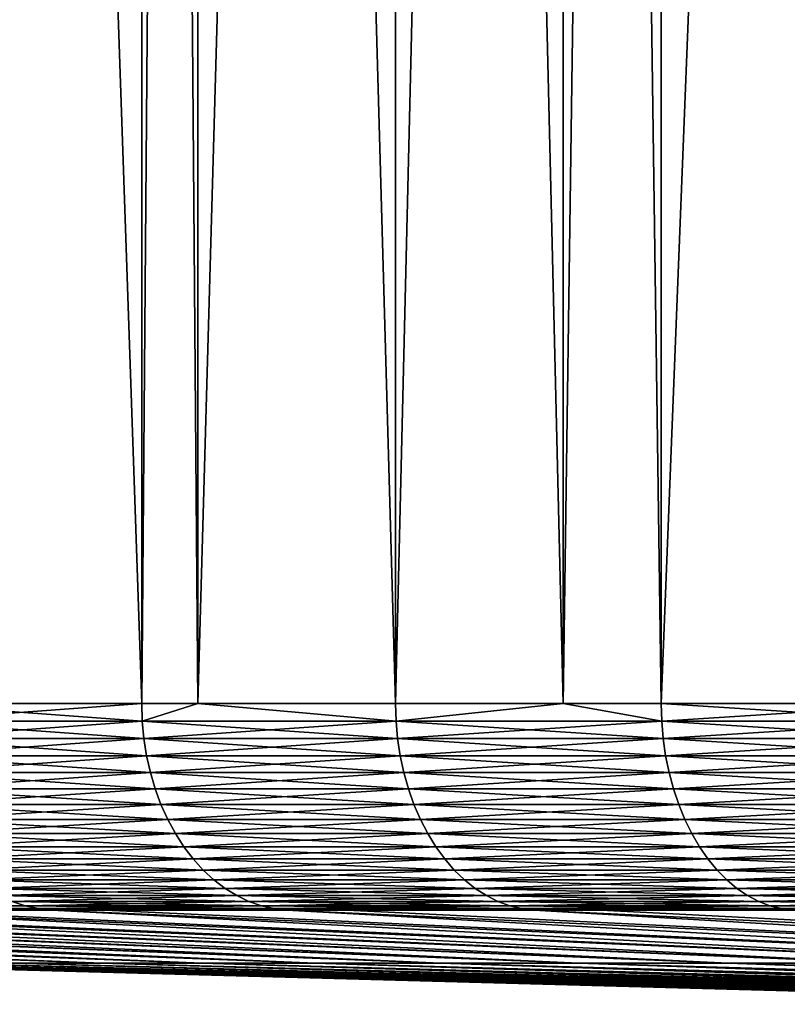
# Model space of a CAD drawing. Extents: x -30 to 30, y -30.9 to 0.
# Drawn here: x -22.4 to -19.4, y -30.7 to -26.9 of the extents above; entities that cross this region are included whole.
import ezdxf

# ---------------------------------------------------------------- set-up
doc = ezdxf.new("R2010")
doc.units = 0
doc.header["$MEASUREMENT"] = 0
doc.layers.add('L1', color=7, linetype='Continuous')

msp = doc.modelspace()

# ---------------------------------------------------------------- linework, layer by layer
at = {"layer": 'L1', "color": 7}
for points in [[(-22.88056, -29.53075, -19.4031), (-22.88056, -2.4, -19.4031), (-21.94594, -29.53075, -20.45424)], [(-21.94594, -29.53075, -20.45424), (-22.88056, -2.4, -19.4031), (-21.94594, -2.4, -20.45424)], [(-21.94594, -29.53075, 20.45424), (-21.94594, -2.4, 20.45424), (-22.88056, -29.53075, 19.4031)], [(-22.88056, -29.53075, 19.4031), (-21.94594, -2.4, 20.45424), (-22.88056, -2.4, 19.4031)], [(-21.94594, -29.53075, -20.45424), (-21.94594, -2.4, -20.45424), (-21.72869, -29.53075, -20.67664)], [(-21.72869, -29.53075, -20.67664), (-21.94594, -2.4, -20.45424), (-21.72869, -2.4, -20.67664)], [(-21.72869, -29.53075, 20.67664), (-21.72869, -2.4, 20.67664), (-21.94594, -29.53075, 20.45424)], [(-21.94594, -29.53075, 20.45424), (-21.72869, -2.4, 20.67664), (-21.94594, -2.4, 20.45424)], [(-21.72869, -29.53075, -20.67664), (-21.72869, -2.4, -20.67664), (-20.96308, -29.53075, -21.46041)], [(-20.96308, -29.53075, -21.46041), (-21.72869, -2.4, -20.67664), (-20.96308, -2.4, -21.46041)], [(-20.96308, -29.53075, 21.46041), (-20.96308, -2.4, 21.46041), (-21.72869, -29.53075, 20.67664)], [(-21.72869, -29.53075, 20.67664), (-20.96308, -2.4, 21.46041), (-21.72869, -2.4, 20.67664)], [(-20.96308, -29.53075, -21.46041), (-20.96308, -2.4, -21.46041), (-20.31321, -29.53075, -22.0661)], [(-20.31321, -29.53075, -22.0661), (-20.96308, -2.4, -21.46041), (-20.31321, -2.4, -22.0661)], [(-20.31321, -29.53075, 22.0661), (-20.31321, -2.4, 22.0661), (-20.96308, -29.53075, 21.46041)], [(-20.96308, -29.53075, 21.46041), (-20.31321, -2.4, 22.0661), (-20.96308, -2.4, 21.46041)], [(-20.31321, -29.53075, -22.0661), (-20.31321, -2.4, -22.0661), (-19.93414, -29.53075, -22.41941)], [(-19.93414, -29.53075, -22.41941), (-20.31321, -2.4, -22.0661), (-19.93414, -2.4, -22.41941)], [(-19.93414, -29.53075, 22.41941), (-19.93414, -2.4, 22.41941), (-20.31321, -29.53075, 22.0661)], [(-20.31321, -29.53075, 22.0661), (-19.93414, -2.4, 22.41941), (-20.31321, -2.4, 22.0661)], [(-19.93414, -29.53075, -22.41941), (-19.93414, -2.4, -22.41941), (-18.86139, -29.53075, -23.32913)], [(-18.86139, -29.53075, -23.32913), (-19.93414, -2.4, -22.41941), (-18.86139, -2.4, -23.32913)], [(-18.86139, -29.53075, 23.32913), (-18.86139, -2.4, 23.32913), (-19.93414, -29.53075, 22.41941)], [(-19.93414, -29.53075, 22.41941), (-18.86139, -2.4, 23.32913), (-19.93414, -2.4, 22.41941)], [(-22.87835, -29.59875, 19.40122), (-21.94382, -29.59875, 20.45226), (-22.88056, -29.53075, 19.4031)], [(-22.88056, -29.53075, 19.4031), (-21.94382, -29.59875, 20.45226), (-21.94594, -29.53075, 20.45424)], [(-22.88056, -29.53075, -19.4031), (-21.94594, -29.53075, -20.45424), (-22.87835, -29.59875, -19.40122)], [(-22.87835, -29.59875, -19.40122), (-21.94594, -29.53075, -20.45424), (-21.94382, -29.59875, -20.45226)], [(-21.72869, -29.53075, 20.67664), (-21.94594, -29.53075, 20.45424), (-21.94382, -29.59875, 20.45226)], [(-21.94594, -29.53075, -20.45424), (-21.72869, -29.53075, -20.67664), (-21.94382, -29.59875, -20.45226)], [(-21.94382, -29.59875, 20.45226), (-20.96106, -29.59875, 21.45834), (-21.72869, -29.53075, 20.67664)], [(-21.94382, -29.59875, -20.45226), (-21.72869, -29.53075, -20.67664), (-20.96106, -29.59875, -21.45834)], [(-21.72869, -29.53075, -20.67664), (-20.96308, -29.53075, -21.46041), (-20.96106, -29.59875, -21.45834)], [(-21.72869, -29.53075, 20.67664), (-20.96106, -29.59875, 21.45834), (-20.96308, -29.53075, 21.46041)], [(-20.31321, -29.53075, 22.0661), (-20.96308, -29.53075, 21.46041), (-20.96106, -29.59875, 21.45834)], [(-20.96308, -29.53075, -21.46041), (-20.31321, -29.53075, -22.0661), (-20.96106, -29.59875, -21.45834)], [(-20.96106, -29.59875, 21.45834), (-19.93222, -29.59875, 22.41725), (-20.31321, -29.53075, 22.0661)], [(-20.96106, -29.59875, -21.45834), (-20.31321, -29.53075, -22.0661), (-19.93222, -29.59875, -22.41725)], [(-20.31321, -29.53075, -22.0661), (-19.93414, -29.53075, -22.41941), (-19.93222, -29.59875, -22.41725)], [(-20.31321, -29.53075, 22.0661), (-19.93222, -29.59875, 22.41725), (-19.93414, -29.53075, 22.41941)], [(-19.93222, -29.59875, 22.41725), (-18.85957, -29.59875, 23.32687), (-19.93414, -29.53075, 22.41941)], [(-19.93414, -29.53075, 22.41941), (-18.85957, -29.59875, 23.32687), (-18.86139, -29.53075, 23.32913)], [(-19.93414, -29.53075, -22.41941), (-18.86139, -29.53075, -23.32913), (-19.93222, -29.59875, -22.41725)], [(-19.93222, -29.59875, -22.41725), (-18.86139, -29.53075, -23.32913), (-18.85957, -29.59875, -23.32687)], [(-22.87174, -29.66625, 19.39562), (-21.93748, -29.66625, 20.44635), (-22.87835, -29.59875, 19.40122)], [(-22.87835, -29.59875, 19.40122), (-21.93748, -29.66625, 20.44635), (-21.94382, -29.59875, 20.45226)], [(-22.87835, -29.59875, -19.40122), (-21.94382, -29.59875, -20.45226), (-22.87174, -29.66625, -19.39562)], [(-22.87174, -29.66625, -19.39562), (-21.94382, -29.59875, -20.45226), (-21.93748, -29.66625, -20.44635)], [(-21.93748, -29.66625, 20.44635), (-20.95501, -29.66625, 21.45214), (-21.94382, -29.59875, 20.45226)], [(-21.94382, -29.59875, 20.45226), (-20.95501, -29.66625, 21.45214), (-20.96106, -29.59875, 21.45834)], [(-21.94382, -29.59875, -20.45226), (-20.96106, -29.59875, -21.45834), (-21.93748, -29.66625, -20.44635)], [(-21.93748, -29.66625, -20.44635), (-20.96106, -29.59875, -21.45834), (-20.95501, -29.66625, -21.45214)], [(-20.95501, -29.66625, 21.45214), (-19.92646, -29.66625, 22.41077), (-20.96106, -29.59875, 21.45834)], [(-20.96106, -29.59875, 21.45834), (-19.92646, -29.66625, 22.41077), (-19.93222, -29.59875, 22.41725)], [(-20.96106, -29.59875, -21.45834), (-19.93222, -29.59875, -22.41725), (-20.95501, -29.66625, -21.45214)], [(-20.95501, -29.66625, -21.45214), (-19.93222, -29.59875, -22.41725), (-19.92646, -29.66625, -22.41077)], [(-19.92646, -29.66625, 22.41077), (-18.85412, -29.66625, 23.32014), (-19.93222, -29.59875, 22.41725)], [(-19.93222, -29.59875, 22.41725), (-18.85412, -29.66625, 23.32014), (-18.85957, -29.59875, 23.32687)], [(-19.93222, -29.59875, -22.41725), (-18.85957, -29.59875, -23.32687), (-19.92646, -29.66625, -22.41077)], [(-19.92646, -29.66625, -22.41077), (-18.85957, -29.59875, -23.32687), (-18.85412, -29.66625, -23.32014)], [(-22.86078, -29.73278, 19.38633), (-21.92697, -29.73278, 20.43656), (-22.87174, -29.66625, 19.39562)], [(-22.87174, -29.66625, 19.39562), (-21.92697, -29.73278, 20.43656), (-21.93748, -29.66625, 20.44635)], [(-22.87174, -29.66625, -19.39562), (-21.93748, -29.66625, -20.44635), (-22.86078, -29.73278, -19.38633)], [(-22.86078, -29.73278, -19.38633), (-21.93748, -29.66625, -20.44635), (-21.92697, -29.73278, -20.43656)], [(-21.92697, -29.73278, 20.43656), (-20.94496, -29.73278, 21.44186), (-21.93748, -29.66625, 20.44635)], [(-21.93748, -29.66625, 20.44635), (-20.94496, -29.73278, 21.44186), (-20.95501, -29.66625, 21.45214)], [(-21.93748, -29.66625, -20.44635), (-20.95501, -29.66625, -21.45214), (-21.92697, -29.73278, -20.43656)], [(-21.92697, -29.73278, -20.43656), (-20.95501, -29.66625, -21.45214), (-20.94496, -29.73278, -21.44186)], [(-20.94496, -29.73278, 21.44186), (-19.91691, -29.73278, 22.40003), (-20.95501, -29.66625, 21.45214)], [(-20.95501, -29.66625, 21.45214), (-19.91691, -29.73278, 22.40003), (-19.92646, -29.66625, 22.41077)], [(-20.95501, -29.66625, -21.45214), (-19.92646, -29.66625, -22.41077), (-20.94496, -29.73278, -21.44186)], [(-20.94496, -29.73278, -21.44186), (-19.92646, -29.66625, -22.41077), (-19.91691, -29.73278, -22.40003)], [(-19.91691, -29.73278, 22.40003), (-18.84508, -29.73278, 23.30896), (-19.92646, -29.66625, 22.41077)], [(-19.92646, -29.66625, 22.41077), (-18.84508, -29.73278, 23.30896), (-18.85412, -29.66625, 23.32014)], [(-19.92646, -29.66625, -22.41077), (-18.85412, -29.66625, -23.32014), (-19.91691, -29.73278, -22.40003)], [(-19.91691, -29.73278, -22.40003), (-18.85412, -29.66625, -23.32014), (-18.84508, -29.73278, -23.30896)], [(-22.84555, -29.79784, 19.37341), (-21.91236, -29.79784, 20.42294), (-22.86078, -29.73278, 19.38633)], [(-22.86078, -29.73278, 19.38633), (-21.91236, -29.79784, 20.42294), (-21.92697, -29.73278, 20.43656)], [(-22.86078, -29.73278, -19.38633), (-21.92697, -29.73278, -20.43656), (-22.84555, -29.79784, -19.37341)], [(-22.84555, -29.79784, -19.37341), (-21.92697, -29.73278, -20.43656), (-21.91236, -29.79784, -20.42294)], [(-21.91236, -29.79784, 20.42294), (-20.93101, -29.79784, 21.42757), (-21.92697, -29.73278, 20.43656)], [(-21.92697, -29.73278, 20.43656), (-20.93101, -29.79784, 21.42757), (-20.94496, -29.73278, 21.44186)], [(-21.92697, -29.73278, -20.43656), (-20.94496, -29.73278, -21.44186), (-21.91236, -29.79784, -20.42294)], [(-21.91236, -29.79784, -20.42294), (-20.94496, -29.73278, -21.44186), (-20.93101, -29.79784, -21.42757)], [(-20.93101, -29.79784, 21.42757), (-19.90364, -29.79784, 22.3851), (-20.94496, -29.73278, 21.44186)], [(-20.94496, -29.73278, 21.44186), (-19.90364, -29.79784, 22.3851), (-19.91691, -29.73278, 22.40003)], [(-20.94496, -29.73278, -21.44186), (-19.91691, -29.73278, -22.40003), (-20.93101, -29.79784, -21.42757)], [(-20.93101, -29.79784, -21.42757), (-19.91691, -29.73278, -22.40003), (-19.90364, -29.79784, -22.3851)], [(-19.90364, -29.79784, 22.3851), (-18.83253, -29.79784, 23.29343), (-19.91691, -29.73278, 22.40003)], [(-19.91691, -29.73278, 22.40003), (-18.83253, -29.79784, 23.29343), (-18.84508, -29.73278, 23.30896)], [(-19.91691, -29.73278, -22.40003), (-18.84508, -29.73278, -23.30896), (-19.90364, -29.79784, -22.3851)], [(-19.90364, -29.79784, -22.3851), (-18.84508, -29.73278, -23.30896), (-18.83253, -29.79784, -23.29343)], [(-22.82615, -29.86097, 19.35696), (-21.89376, -29.86097, 20.4056), (-22.84555, -29.79784, 19.37341)], [(-22.84555, -29.79784, 19.37341), (-21.89376, -29.86097, 20.4056), (-21.91236, -29.79784, 20.42294)], [(-22.84555, -29.79784, -19.37341), (-21.91236, -29.79784, -20.42294), (-22.82615, -29.86097, -19.35696)], [(-22.82615, -29.86097, -19.35696), (-21.91236, -29.79784, -20.42294), (-21.89376, -29.86097, -20.4056)], [(-21.89376, -29.86097, 20.4056), (-20.91324, -29.86097, 21.40938), (-21.91236, -29.79784, 20.42294)], [(-21.91236, -29.79784, 20.42294), (-20.91324, -29.86097, 21.40938), (-20.93101, -29.79784, 21.42757)], [(-21.91236, -29.79784, -20.42294), (-20.93101, -29.79784, -21.42757), (-21.89376, -29.86097, -20.4056)], [(-21.89376, -29.86097, -20.4056), (-20.93101, -29.79784, -21.42757), (-20.91324, -29.86097, -21.40938)], [(-20.91324, -29.86097, 21.40938), (-19.88674, -29.86097, 22.3661), (-20.93101, -29.79784, 21.42757)], [(-20.93101, -29.79784, 21.42757), (-19.88674, -29.86097, 22.3661), (-19.90364, -29.79784, 22.3851)], [(-20.93101, -29.79784, -21.42757), (-19.90364, -29.79784, -22.3851), (-20.91324, -29.86097, -21.40938)], [(-20.91324, -29.86097, -21.40938), (-19.90364, -29.79784, -22.3851), (-19.88674, -29.86097, -22.3661)], [(-19.88674, -29.86097, 22.3661), (-18.81654, -29.86097, 23.27365), (-19.90364, -29.79784, 22.3851)], [(-19.90364, -29.79784, 22.3851), (-18.81654, -29.86097, 23.27365), (-18.83253, -29.79784, 23.29343)], [(-19.90364, -29.79784, -22.3851), (-18.83253, -29.79784, -23.29343), (-19.88674, -29.86097, -22.3661)], [(-19.88674, -29.86097, -22.3661), (-18.83253, -29.79784, -23.29343), (-18.81654, -29.86097, -23.27365)], [(-22.80273, -29.92171, 19.3371), (-21.87129, -29.92171, 20.38466), (-22.82615, -29.86097, 19.35696)], [(-22.82615, -29.86097, 19.35696), (-21.87129, -29.92171, 20.38466), (-21.89376, -29.86097, 20.4056)], [(-22.82615, -29.86097, -19.35696), (-21.89376, -29.86097, -20.4056), (-22.80273, -29.92171, -19.3371)], [(-22.80273, -29.92171, -19.3371), (-21.89376, -29.86097, -20.4056), (-21.87129, -29.92171, -20.38466)], [(-21.87129, -29.92171, 20.38466), (-20.89178, -29.92171, 21.38742), (-21.89376, -29.86097, 20.4056)], [(-21.89376, -29.86097, 20.4056), (-20.89178, -29.92171, 21.38742), (-20.91324, -29.86097, 21.40938)], [(-21.89376, -29.86097, -20.4056), (-20.91324, -29.86097, -21.40938), (-21.87129, -29.92171, -20.38466)], [(-21.87129, -29.92171, -20.38466), (-20.91324, -29.86097, -21.40938), (-20.89178, -29.92171, -21.38742)], [(-20.89178, -29.92171, 21.38742), (-19.86634, -29.92171, 22.34315), (-20.91324, -29.86097, 21.40938)], [(-20.91324, -29.86097, 21.40938), (-19.86634, -29.92171, 22.34315), (-19.88674, -29.86097, 22.3661)], [(-20.91324, -29.86097, -21.40938), (-19.88674, -29.86097, -22.3661), (-20.89178, -29.92171, -21.38742)], [(-20.89178, -29.92171, -21.38742), (-19.88674, -29.86097, -22.3661), (-19.86634, -29.92171, -22.34315)], [(-19.86634, -29.92171, 22.34315), (-18.79723, -29.92171, 23.24978), (-19.88674, -29.86097, 22.3661)], [(-19.88674, -29.86097, 22.3661), (-18.79723, -29.92171, 23.24978), (-18.81654, -29.86097, 23.27365)], [(-19.88674, -29.86097, -22.3661), (-18.81654, -29.86097, -23.27365), (-19.86634, -29.92171, -22.34315)], [(-19.86634, -29.92171, -22.34315), (-18.81654, -29.86097, -23.27365), (-18.79723, -29.92171, -23.24978)], [(-22.77546, -29.97962, 19.31397), (-21.84514, -29.97962, 20.36028), (-22.80273, -29.92171, 19.3371)], [(-22.80273, -29.92171, 19.3371), (-21.84514, -29.97962, 20.36028), (-21.87129, -29.92171, 20.38466)], [(-22.80273, -29.92171, -19.3371), (-21.87129, -29.92171, -20.38466), (-22.77546, -29.97962, -19.31397)], [(-22.77546, -29.97962, -19.31397), (-21.87129, -29.92171, -20.38466), (-21.84514, -29.97962, -20.36028)], [(-21.84514, -29.97962, 20.36028), (-20.86679, -29.97962, 21.36184), (-21.87129, -29.92171, 20.38466)], [(-21.87129, -29.92171, 20.38466), (-20.86679, -29.97962, 21.36184), (-20.89178, -29.92171, 21.38742)], [(-21.87129, -29.92171, -20.38466), (-20.89178, -29.92171, -21.38742), (-21.84514, -29.97962, -20.36028)], [(-21.84514, -29.97962, -20.36028), (-20.89178, -29.92171, -21.38742), (-20.86679, -29.97962, -21.36184)], [(-20.86679, -29.97962, 21.36184), (-19.84258, -29.97962, 22.31643), (-20.89178, -29.92171, 21.38742)], [(-20.89178, -29.92171, 21.38742), (-19.84258, -29.97962, 22.31643), (-19.86634, -29.92171, 22.34315)], [(-20.89178, -29.92171, -21.38742), (-19.86634, -29.92171, -22.34315), (-20.86679, -29.97962, -21.36184)], [(-20.86679, -29.97962, -21.36184), (-19.86634, -29.92171, -22.34315), (-19.84258, -29.97962, -22.31643)], [(-19.84258, -29.97962, 22.31643), (-18.77475, -29.97962, 23.22197), (-19.86634, -29.92171, 22.34315)], [(-19.86634, -29.92171, 22.34315), (-18.77475, -29.97962, 23.22197), (-18.79723, -29.92171, 23.24978)], [(-19.86634, -29.92171, -22.34315), (-18.79723, -29.92171, -23.24978), (-19.84258, -29.97962, -22.31643)], [(-19.84258, -29.97962, -22.31643), (-18.79723, -29.92171, -23.24978), (-18.77475, -29.97962, -23.22197)], [(-22.74453, -30.03429, 19.28775), (-21.81547, -30.03429, 20.33264), (-22.77546, -29.97962, 19.31397)], [(-22.77546, -29.97962, 19.31397), (-21.81547, -30.03429, 20.33264), (-21.84514, -29.97962, 20.36028)], [(-22.77546, -29.97962, -19.31397), (-21.84514, -29.97962, -20.36028), (-22.74453, -30.03429, -19.28775)], [(-22.74453, -30.03429, -19.28775), (-21.84514, -29.97962, -20.36028), (-21.81547, -30.03429, -20.33264)], [(-21.81547, -30.03429, 20.33264), (-20.83846, -30.03429, 21.33283), (-21.84514, -29.97962, 20.36028)], [(-21.84514, -29.97962, 20.36028), (-20.83846, -30.03429, 21.33283), (-20.86679, -29.97962, 21.36184)], [(-21.84514, -29.97962, -20.36028), (-20.86679, -29.97962, -21.36184), (-21.81547, -30.03429, -20.33264)], [(-21.81547, -30.03429, -20.33264), (-20.86679, -29.97962, -21.36184), (-20.83846, -30.03429, -21.33283)], [(-20.83846, -30.03429, 21.33283), (-19.81564, -30.03429, 22.28613), (-20.86679, -29.97962, 21.36184)], [(-20.86679, -29.97962, 21.36184), (-19.81564, -30.03429, 22.28613), (-19.84258, -29.97962, 22.31643)], [(-20.86679, -29.97962, -21.36184), (-19.84258, -29.97962, -22.31643), (-20.83846, -30.03429, -21.33283)], [(-20.83846, -30.03429, -21.33283), (-19.84258, -29.97962, -22.31643), (-19.81564, -30.03429, -22.28613)], [(-19.81564, -30.03429, 22.28613), (-18.74926, -30.03429, 23.19044), (-19.84258, -29.97962, 22.31643)], [(-19.84258, -29.97962, 22.31643), (-18.74926, -30.03429, 23.19044), (-18.77475, -29.97962, 23.22197)], [(-19.84258, -29.97962, -22.31643), (-18.77475, -29.97962, -23.22197), (-19.81564, -30.03429, -22.28613)], [(-19.81564, -30.03429, -22.28613), (-18.77475, -29.97962, -23.22197), (-18.74926, -30.03429, -23.19044)], [(-22.71017, -30.0853, 19.25861), (-21.78252, -30.0853, 20.30192), (-22.74453, -30.03429, 19.28775)], [(-22.74453, -30.03429, 19.28775), (-21.78252, -30.0853, 20.30192), (-21.81547, -30.03429, 20.33264)], [(-22.74453, -30.03429, -19.28775), (-21.81547, -30.03429, -20.33264), (-22.71017, -30.0853, -19.25861)], [(-22.71017, -30.0853, -19.25861), (-21.81547, -30.03429, -20.33264), (-21.78252, -30.0853, -20.30192)], [(-21.78252, -30.0853, 20.30192), (-20.80698, -30.0853, 21.3006), (-21.81547, -30.03429, 20.33264)], [(-21.81547, -30.03429, 20.33264), (-20.80698, -30.0853, 21.3006), (-20.83846, -30.03429, 21.33283)], [(-21.81547, -30.03429, -20.33264), (-20.83846, -30.03429, -21.33283), (-21.78252, -30.0853, -20.30192)], [(-21.78252, -30.0853, -20.30192), (-20.83846, -30.03429, -21.33283), (-20.80698, -30.0853, -21.3006)], [(-20.80698, -30.0853, 21.3006), (-19.7857, -30.0853, 22.25246), (-20.83846, -30.03429, 21.33283)], [(-20.83846, -30.03429, 21.33283), (-19.7857, -30.0853, 22.25246), (-19.81564, -30.03429, 22.28613)], [(-20.83846, -30.03429, -21.33283), (-19.81564, -30.03429, -22.28613), (-20.80698, -30.0853, -21.3006)], [(-20.80698, -30.0853, -21.3006), (-19.81564, -30.03429, -22.28613), (-19.7857, -30.0853, -22.25246)], [(-19.7857, -30.0853, 22.25246), (-18.72093, -30.0853, 23.1554), (-19.81564, -30.03429, 22.28613)], [(-19.81564, -30.03429, 22.28613), (-18.72093, -30.0853, 23.1554), (-18.74926, -30.03429, 23.19044)], [(-19.81564, -30.03429, -22.28613), (-18.74926, -30.03429, -23.19044), (-19.7857, -30.0853, -22.25246)], [(-19.7857, -30.0853, -22.25246), (-18.74926, -30.03429, -23.19044), (-18.72093, -30.0853, -23.1554)], [(-22.67263, -30.13231, 19.22678), (-21.74651, -30.13231, 20.26836), (-22.71017, -30.0853, 19.25861)], [(-22.71017, -30.0853, 19.25861), (-21.74651, -30.13231, 20.26836), (-21.78252, -30.0853, 20.30192)], [(-22.71017, -30.0853, -19.25861), (-21.78252, -30.0853, -20.30192), (-22.67263, -30.13231, -19.22678)], [(-22.67263, -30.13231, -19.22678), (-21.78252, -30.0853, -20.30192), (-21.74651, -30.13231, -20.26836)], [(-21.74651, -30.13231, 20.26836), (-20.77259, -30.13231, 21.26539), (-21.78252, -30.0853, 20.30192)], [(-21.78252, -30.0853, 20.30192), (-20.77259, -30.13231, 21.26539), (-20.80698, -30.0853, 21.3006)], [(-21.78252, -30.0853, -20.30192), (-20.80698, -30.0853, -21.3006), (-21.74651, -30.13231, -20.26836)], [(-21.74651, -30.13231, -20.26836), (-20.80698, -30.0853, -21.3006), (-20.77259, -30.13231, -21.26539)], [(-20.77259, -30.13231, 21.26539), (-19.753, -30.13231, 22.21568), (-20.80698, -30.0853, 21.3006)], [(-20.80698, -30.0853, 21.3006), (-19.753, -30.13231, 22.21568), (-19.7857, -30.0853, 22.25246)], [(-20.80698, -30.0853, -21.3006), (-19.7857, -30.0853, -22.25246), (-20.77259, -30.13231, -21.26539)], [(-20.77259, -30.13231, -21.26539), (-19.7857, -30.0853, -22.25246), (-19.753, -30.13231, -22.21568)], [(-19.753, -30.13231, 22.21568), (-18.68999, -30.13231, 23.11713), (-19.7857, -30.0853, 22.25246)], [(-19.7857, -30.0853, 22.25246), (-18.68999, -30.13231, 23.11713), (-18.72093, -30.0853, 23.1554)], [(-19.7857, -30.0853, -22.25246), (-18.72093, -30.0853, -23.1554), (-19.753, -30.13231, -22.21568)], [(-19.753, -30.13231, -22.21568), (-18.72093, -30.0853, -23.1554), (-18.68999, -30.13231, -23.11713)], [(-22.63218, -30.17496, 19.19247), (-21.70771, -30.17496, 20.2322), (-22.67263, -30.13231, 19.22678)], [(-22.67263, -30.13231, 19.22678), (-21.70771, -30.17496, 20.2322), (-21.74651, -30.13231, 20.26836)], [(-22.67263, -30.13231, -19.22678), (-21.74651, -30.13231, -20.26836), (-22.63218, -30.17496, -19.19247)], [(-22.63218, -30.17496, -19.19247), (-21.74651, -30.13231, -20.26836), (-21.70771, -30.17496, -20.2322)], [(-21.70771, -30.17496, 20.2322), (-20.73552, -30.17496, 21.22745), (-21.74651, -30.13231, 20.26836)], [(-21.74651, -30.13231, 20.26836), (-20.73552, -30.17496, 21.22745), (-20.77259, -30.13231, 21.26539)], [(-21.74651, -30.13231, -20.26836), (-20.77259, -30.13231, -21.26539), (-21.70771, -30.17496, -20.2322)], [(-21.70771, -30.17496, -20.2322), (-20.77259, -30.13231, -21.26539), (-20.73552, -30.17496, -21.22745)], [(-20.73552, -30.17496, 21.22745), (-19.71775, -30.17496, 22.17604), (-20.77259, -30.13231, 21.26539)], [(-20.77259, -30.13231, 21.26539), (-19.71775, -30.17496, 22.17604), (-19.753, -30.13231, 22.21568)], [(-20.77259, -30.13231, -21.26539), (-19.753, -30.13231, -22.21568), (-20.73552, -30.17496, -21.22745)], [(-20.73552, -30.17496, -21.22745), (-19.753, -30.13231, -22.21568), (-19.71775, -30.17496, -22.17604)], [(-19.71775, -30.17496, 22.17604), (-18.65664, -30.17496, 23.07588), (-19.753, -30.13231, 22.21568)], [(-19.753, -30.13231, 22.21568), (-18.65664, -30.17496, 23.07588), (-18.68999, -30.13231, 23.11713)], [(-19.753, -30.13231, -22.21568), (-18.68999, -30.13231, -23.11713), (-19.71775, -30.17496, -22.17604)], [(-19.71775, -30.17496, -22.17604), (-18.68999, -30.13231, -23.11713), (-18.65664, -30.17496, -23.07588)], [(-22.58911, -30.21294, 19.15595), (-21.6664, -30.21294, 20.19369), (-22.63218, -30.17496, 19.19247)], [(-22.63218, -30.17496, 19.19247), (-21.6664, -30.21294, 20.19369), (-21.70771, -30.17496, 20.2322)], [(-22.63218, -30.17496, -19.19247), (-21.70771, -30.17496, -20.2322), (-22.58911, -30.21294, -19.15595)], [(-22.58911, -30.21294, -19.15595), (-21.70771, -30.17496, -20.2322), (-21.6664, -30.21294, -20.19369)], [(-21.6664, -30.21294, 20.19369), (-20.69606, -30.21294, 21.18705), (-21.70771, -30.17496, 20.2322)], [(-21.70771, -30.17496, 20.2322), (-20.69606, -30.21294, 21.18705), (-20.73552, -30.17496, 21.22745)], [(-21.70771, -30.17496, -20.2322), (-20.73552, -30.17496, -21.22745), (-21.6664, -30.21294, -20.19369)], [(-21.6664, -30.21294, -20.19369), (-20.73552, -30.17496, -21.22745), (-20.69606, -30.21294, -21.18705)], [(-20.69606, -30.21294, 21.18705), (-19.68023, -30.21294, 22.13384), (-20.73552, -30.17496, 21.22745)], [(-20.73552, -30.17496, 21.22745), (-19.68023, -30.21294, 22.13384), (-19.71775, -30.17496, 22.17604)], [(-20.73552, -30.17496, -21.22745), (-19.71775, -30.17496, -22.17604), (-20.69606, -30.21294, -21.18705)], [(-20.69606, -30.21294, -21.18705), (-19.71775, -30.17496, -22.17604), (-19.68023, -30.21294, -22.13384)], [(-19.68023, -30.21294, 22.13384), (-18.62114, -30.21294, 23.03197), (-19.71775, -30.17496, 22.17604)], [(-19.71775, -30.17496, 22.17604), (-18.62114, -30.21294, 23.03197), (-18.65664, -30.17496, 23.07588)], [(-19.71775, -30.17496, -22.17604), (-18.65664, -30.17496, -23.07588), (-19.68023, -30.21294, -22.13384)], [(-19.68023, -30.21294, -22.13384), (-18.65664, -30.17496, -23.07588), (-18.62114, -30.21294, -23.03197)], [(-22.54373, -30.24599, 19.11747), (-21.62288, -30.24599, 20.15313), (-22.58911, -30.21294, 19.15595)], [(-22.58911, -30.21294, 19.15595), (-21.62288, -30.24599, 20.15313), (-21.6664, -30.21294, 20.19369)], [(-22.58911, -30.21294, -19.15595), (-21.6664, -30.21294, -20.19369), (-22.54373, -30.24599, -19.11747)], [(-22.54373, -30.24599, -19.11747), (-21.6664, -30.21294, -20.19369), (-21.62288, -30.24599, -20.15313)], [(-21.62288, -30.24599, 20.15313), (-20.65449, -30.24599, 21.14449), (-21.6664, -30.21294, 20.19369)], [(-21.6664, -30.21294, 20.19369), (-20.65449, -30.24599, 21.14449), (-20.69606, -30.21294, 21.18705)], [(-21.6664, -30.21294, -20.19369), (-20.69606, -30.21294, -21.18705), (-21.62288, -30.24599, -20.15313)], [(-21.62288, -30.24599, -20.15313), (-20.69606, -30.21294, -21.18705), (-20.65449, -30.24599, -21.14449)], [(-20.65449, -30.24599, 21.14449), (-19.6407, -30.24599, 22.08938), (-20.69606, -30.21294, 21.18705)], [(-20.69606, -30.21294, 21.18705), (-19.6407, -30.24599, 22.08938), (-19.68023, -30.21294, 22.13384)], [(-20.69606, -30.21294, -21.18705), (-19.68023, -30.21294, -22.13384), (-20.65449, -30.24599, -21.14449)], [(-20.65449, -30.24599, -21.14449), (-19.68023, -30.21294, -22.13384), (-19.6407, -30.24599, -22.08938)], [(-19.6407, -30.24599, 22.08938), (-18.58373, -30.24599, 22.9857), (-19.68023, -30.21294, 22.13384)], [(-19.68023, -30.21294, 22.13384), (-18.58373, -30.24599, 22.9857), (-18.62114, -30.21294, 23.03197)], [(-19.68023, -30.21294, -22.13384), (-18.62114, -30.21294, -23.03197), (-19.6407, -30.24599, -22.08938)], [(-19.6407, -30.24599, -22.08938), (-18.62114, -30.21294, -23.03197), (-18.58373, -30.24599, -22.9857)], [(-22.49638, -30.27386, 19.07731), (-21.57745, -30.27386, 20.1108), (-22.54373, -30.24599, 19.11747)], [(-22.54373, -30.24599, 19.11747), (-21.57745, -30.27386, 20.1108), (-21.62288, -30.24599, 20.15313)], [(-22.54373, -30.24599, -19.11747), (-21.62288, -30.24599, -20.15313), (-22.49638, -30.27386, -19.07731)], [(-22.49638, -30.27386, -19.07731), (-21.62288, -30.24599, -20.15313), (-21.57745, -30.27386, -20.1108)], [(-21.57745, -30.27386, 20.1108), (-20.6111, -30.27386, 21.10008), (-21.62288, -30.24599, 20.15313)], [(-21.62288, -30.24599, 20.15313), (-20.6111, -30.27386, 21.10008), (-20.65449, -30.24599, 21.14449)], [(-21.62288, -30.24599, -20.15313), (-20.65449, -30.24599, -21.14449), (-21.57745, -30.27386, -20.1108)], [(-21.57745, -30.27386, -20.1108), (-20.65449, -30.24599, -21.14449), (-20.6111, -30.27386, -21.10008)], [(-20.6111, -30.27386, 21.10008), (-19.59944, -30.27386, 22.04297), (-20.65449, -30.24599, 21.14449)], [(-20.65449, -30.24599, 21.14449), (-19.59944, -30.27386, 22.04297), (-19.6407, -30.24599, 22.08938)], [(-20.65449, -30.24599, -21.14449), (-19.6407, -30.24599, -22.08938), (-20.6111, -30.27386, -21.10008)], [(-20.6111, -30.27386, -21.10008), (-19.6407, -30.24599, -22.08938), (-19.59944, -30.27386, -22.04297)], [(-19.59944, -30.27386, 22.04297), (-18.54469, -30.27386, 22.93742), (-19.6407, -30.24599, 22.08938)], [(-19.6407, -30.24599, 22.08938), (-18.54469, -30.27386, 22.93742), (-18.58373, -30.24599, 22.9857)], [(-19.6407, -30.24599, -22.08938), (-18.58373, -30.24599, -22.9857), (-19.59944, -30.27386, -22.04297)], [(-19.59944, -30.27386, -22.04297), (-18.58373, -30.24599, -22.9857), (-18.54469, -30.27386, -22.93742)], [(-23.26275, -30.31331, 17.92245), (-22.39711, -30.31331, 18.99313), (-23.31496, -30.29636, 17.96268)], [(-23.31496, -30.29636, 17.96268), (-22.39711, -30.31331, 18.99313), (-22.44738, -30.29636, 19.03576)], [(-23.26275, -30.31331, -17.92245), (-22.44738, -30.29636, -19.03576), (-22.39711, -30.31331, -18.99313)], [(-22.44738, -30.29636, 19.03576), (-21.53046, -30.29636, 20.067), (-22.49638, -30.27386, 19.07731)], [(-22.49638, -30.27386, 19.07731), (-21.53046, -30.29636, 20.067), (-21.57745, -30.27386, 20.1108)], [(-22.49638, -30.27386, -19.07731), (-21.57745, -30.27386, -20.1108), (-22.44738, -30.29636, -19.03576)], [(-22.44738, -30.29636, -19.03576), (-21.57745, -30.27386, -20.1108), (-21.53046, -30.29636, -20.067)], [(-22.39711, -30.31331, 18.99313), (-21.48224, -30.31331, 20.02206), (-22.44738, -30.29636, 19.03576)], [(-22.44738, -30.29636, 19.03576), (-21.48224, -30.31331, 20.02206), (-21.53046, -30.29636, 20.067)], [(-22.44738, -30.29636, -19.03576), (-21.53046, -30.29636, -20.067), (-22.39711, -30.31331, -18.99313)], [(-22.39711, -30.31331, -18.99313), (-21.53046, -30.29636, -20.067), (-21.48224, -30.31331, -20.02206)], [(-21.53046, -30.29636, 20.067), (-20.56621, -30.29636, 21.05412), (-21.57745, -30.27386, 20.1108)], [(-21.57745, -30.27386, 20.1108), (-20.56621, -30.29636, 21.05412), (-20.6111, -30.27386, 21.10008)], [(-21.57745, -30.27386, -20.1108), (-20.6111, -30.27386, -21.10008), (-21.53046, -30.29636, -20.067)], [(-21.53046, -30.29636, -20.067), (-20.6111, -30.27386, -21.10008), (-20.56621, -30.29636, -21.05412)], [(-21.48224, -30.31331, 20.02206), (-20.52015, -30.31331, 21.00697), (-21.53046, -30.29636, 20.067)], [(-21.53046, -30.29636, 20.067), (-20.52015, -30.31331, 21.00697), (-20.56621, -30.29636, 21.05412)], [(-21.53046, -30.29636, -20.067), (-20.56621, -30.29636, -21.05412), (-21.48224, -30.31331, -20.02206)], [(-21.48224, -30.31331, -20.02206), (-20.56621, -30.29636, -21.05412), (-20.52015, -30.31331, -21.00697)], [(-20.56621, -30.29636, 21.05412), (-19.55676, -30.29636, 21.99497), (-20.6111, -30.27386, 21.10008)], [(-20.6111, -30.27386, 21.10008), (-19.55676, -30.29636, 21.99497), (-19.59944, -30.27386, 22.04297)], [(-20.6111, -30.27386, -21.10008), (-19.59944, -30.27386, -22.04297), (-20.56621, -30.29636, -21.05412)], [(-20.56621, -30.29636, -21.05412), (-19.59944, -30.27386, -22.04297), (-19.55676, -30.29636, -21.99497)], [(-20.52015, -30.31331, 21.00697), (-19.51296, -30.31331, 21.94571), (-20.56621, -30.29636, 21.05412)], [(-20.56621, -30.29636, 21.05412), (-19.51296, -30.31331, 21.94571), (-19.55676, -30.29636, 21.99497)], [(-20.56621, -30.29636, -21.05412), (-19.55676, -30.29636, -21.99497), (-20.52015, -30.31331, -21.00697)], [(-20.52015, -30.31331, -21.00697), (-19.55676, -30.29636, -21.99497), (-19.51296, -30.31331, -21.94571)], [(-19.55676, -30.29636, 21.99497), (-18.50431, -30.29636, 22.88746), (-19.59944, -30.27386, 22.04297)], [(-19.59944, -30.27386, 22.04297), (-18.50431, -30.29636, 22.88746), (-18.54469, -30.27386, 22.93742)], [(-19.59944, -30.27386, -22.04297), (-18.54469, -30.27386, -22.93742), (-19.55676, -30.29636, -21.99497)], [(-19.55676, -30.29636, -21.99497), (-18.54469, -30.27386, -22.93742), (-18.50431, -30.29636, -22.88746)], [(-19.51296, -30.31331, 21.94571), (-18.46286, -30.31331, 22.83621), (-19.55676, -30.29636, 21.99497)], [(-19.55676, -30.29636, 21.99497), (-18.46286, -30.31331, 22.83621), (-18.50431, -30.29636, 22.88746)], [(-19.55676, -30.29636, -21.99497), (-18.50431, -30.29636, -22.88746), (-19.51296, -30.31331, -21.94571)], [(-19.51296, -30.31331, -21.94571), (-18.50431, -30.29636, -22.88746), (-18.46286, -30.31331, -22.83621)], [(-22.10081, -30.53528, 7.649164), (-27.62063, -30.33014, 9.559533), (-27.67069, -30.33014, 9.42309)], [(-22.10081, -30.53528, 7.649164), (-27.67069, -30.33014, 9.42309), (-22.43974, -30.53528, 6.588901)], [(-22.43974, -30.53528, -6.588901), (-27.67069, -30.33014, -9.42309), (-22.10081, -30.53528, -7.649164)], [(-27.67069, -30.33014, -9.42309), (-27.62063, -30.33014, -9.559533), (-22.10081, -30.53528, -7.649164)], [(-27.1986, -30.33014, 10.70972), (-27.62063, -30.33014, 9.559533), (-22.10081, -30.53528, 7.649164)], [(-22.10081, -30.53528, -7.649164), (-27.62063, -30.33014, -9.559533), (-27.1986, -30.33014, -10.70972)], [(-21.71181, -30.53528, 8.692099), (-27.13414, -30.33014, 10.8628), (-27.1986, -30.33014, 10.70972)], [(-21.71181, -30.53528, 8.692099), (-27.1986, -30.33014, 10.70972), (-22.10081, -30.53528, 7.649164)], [(-22.10081, -30.53528, -7.649164), (-27.1986, -30.33014, -10.70972), (-21.71181, -30.53528, -8.692099)], [(-27.1986, -30.33014, -10.70972), (-27.13414, -30.33014, -10.8628), (-21.71181, -30.53528, -8.692099)], [(-26.66672, -30.33014, 11.97281), (-27.13414, -30.33014, 10.8628), (-21.71181, -30.53528, 8.692099)], [(-21.71181, -30.53528, -8.692099), (-27.13414, -30.33014, -10.8628), (-26.66672, -30.33014, -11.97281)], [(-21.27363, -30.53528, 9.715343), (-26.5862, -30.33014, 12.14144), (-26.66672, -30.33014, 11.97281)], [(-21.27363, -30.53528, 9.715343), (-26.66672, -30.33014, 11.97281), (-21.71181, -30.53528, 8.692099)], [(-21.71181, -30.53528, -8.692099), (-26.66672, -30.33014, -11.97281), (-21.27363, -30.53528, -9.715343)], [(-26.66672, -30.33014, -11.97281), (-26.5862, -30.33014, -12.14144), (-21.27363, -30.53528, -9.715343)], [(-26.07621, -30.33014, 13.20958), (-26.5862, -30.33014, 12.14144), (-21.27363, -30.53528, 9.715343)], [(-21.27363, -30.53528, -9.715343), (-26.5862, -30.33014, -12.14144), (-26.07621, -30.33014, -13.20958)], [(-20.78726, -30.53528, 10.71658), (-25.97807, -30.33014, 13.39255), (-26.07621, -30.33014, 13.20958)], [(-20.78726, -30.53528, 10.71658), (-26.07621, -30.33014, 13.20958), (-21.27363, -30.53528, 9.715343)], [(-21.27363, -30.53528, -9.715343), (-26.07621, -30.33014, -13.20958), (-20.78726, -30.53528, -10.71658)], [(-26.07621, -30.33014, -13.20958), (-25.97807, -30.33014, -13.39255), (-20.78726, -30.53528, -10.71658)], [(-25.42839, -30.33014, 14.41731), (-25.97807, -30.33014, 13.39255), (-20.78726, -30.53528, 10.71658)], [(-20.78726, -30.53528, -10.71658), (-25.97807, -30.33014, -13.39255), (-25.42839, -30.33014, -14.41731)], [(-20.2538, -30.53528, 11.69354), (-25.31111, -30.33014, 14.6133), (-25.42839, -30.33014, 14.41731)], [(-20.2538, -30.53528, 11.69354), (-25.42839, -30.33014, 14.41731), (-20.78726, -30.53528, 10.71658)], [(-20.78726, -30.53528, -10.71658), (-25.42839, -30.33014, -14.41731), (-20.2538, -30.53528, -11.69354)], [(-25.42839, -30.33014, -14.41731), (-25.31111, -30.33014, -14.6133), (-20.2538, -30.53528, -11.69354)], [(-24.72467, -30.33014, 15.59335), (-25.31111, -30.33014, 14.6133), (-20.2538, -30.53528, 11.69354)], [(-20.2538, -30.53528, -11.69354), (-25.31111, -30.33014, -14.6133), (-24.72467, -30.33014, -15.59335)], [(-19.67446, -30.53528, 12.64401), (-24.58685, -30.33014, 15.80092), (-24.72467, -30.33014, 15.59335)], [(-19.67446, -30.53528, 12.64401), (-24.72467, -30.33014, 15.59335), (-20.2538, -30.53528, 11.69354)], [(-20.2538, -30.53528, -11.69354), (-24.72467, -30.33014, -15.59335), (-19.67446, -30.53528, -12.64401)], [(-24.72467, -30.33014, -15.59335), (-24.58685, -30.33014, -15.80092), (-19.67446, -30.53528, -12.64401)], [(-23.9666, -30.33014, 16.73511), (-24.58685, -30.33014, 15.80092), (-19.67446, -30.53528, 12.64401)], [(-19.67446, -30.53528, -12.64401), (-24.58685, -30.33014, -15.80092), (-23.9666, -30.33014, -16.73511)], [(-19.05055, -30.53528, 13.56584), (-23.80692, -30.33014, 16.95274), (-23.9666, -30.33014, 16.73511)], [(-19.05055, -30.53528, 13.56584), (-23.9666, -30.33014, 16.73511), (-19.67446, -30.53528, 12.64401)], [(-19.67446, -30.53528, -12.64401), (-23.9666, -30.33014, -16.73511), (-19.05055, -30.53528, -13.56584)], [(-23.9666, -30.33014, -16.73511), (-23.80692, -30.33014, -16.95274), (-19.05055, -30.53528, -13.56584)], [(-23.15584, -30.33014, 17.84009), (-23.80692, -30.33014, 16.95274), (-19.05055, -30.53528, 13.56584)], [(-19.05055, -30.53528, -13.56584), (-23.80692, -30.33014, -16.95274), (-23.15584, -30.33014, -17.84009)], [(-23.20958, -30.3246, 17.88149), (-22.34592, -30.3246, 18.94972), (-23.26275, -30.31331, 17.92245)], [(-23.26275, -30.31331, 17.92245), (-22.34592, -30.3246, 18.94972), (-22.39711, -30.31331, 18.99313)], [(-23.26275, -30.31331, -17.92245), (-22.39711, -30.31331, -18.99313), (-23.20958, -30.3246, -17.88149)], [(-23.20958, -30.3246, -17.88149), (-22.39711, -30.31331, -18.99313), (-22.34592, -30.3246, -18.94972)], [(-23.20958, -30.3246, 17.88149), (-22.97308, -30.33014, 18.06614), (-22.34592, -30.3246, 18.94972)], [(-23.20958, -30.3246, -17.88149), (-22.34592, -30.3246, -18.94972), (-22.97308, -30.33014, -18.06614)], [(-18.38348, -30.53528, 14.45693), (-22.97308, -30.33014, 18.06614), (-23.15584, -30.33014, 17.84009)], [(-18.38348, -30.53528, 14.45693), (-23.15584, -30.33014, 17.84009), (-19.05055, -30.53528, 13.56584)], [(-19.05055, -30.53528, -13.56584), (-23.15584, -30.33014, -17.84009), (-18.38348, -30.53528, -14.45693)], [(-23.15584, -30.33014, -17.84009), (-22.97308, -30.33014, -18.06614), (-18.38348, -30.53528, -14.45693)], [(-22.97308, -30.33014, 18.06614), (-22.29419, -30.33014, 18.90585), (-22.34592, -30.3246, 18.94972)], [(-22.97308, -30.33014, -18.06614), (-22.34592, -30.3246, -18.94972), (-22.29419, -30.33014, -18.90585)], [(-22.29419, -30.33014, 18.90585), (-22.97308, -30.33014, 18.06614), (-18.38348, -30.53528, 14.45693)], [(-18.38348, -30.53528, -14.45693), (-22.97308, -30.33014, -18.06614), (-22.29419, -30.33014, -18.90585)], [(-22.34592, -30.3246, 18.94972), (-21.43315, -30.3246, 19.9763), (-22.39711, -30.31331, 18.99313)], [(-22.39711, -30.31331, 18.99313), (-21.43315, -30.3246, 19.9763), (-21.48224, -30.31331, 20.02206)], [(-22.39711, -30.31331, -18.99313), (-21.48224, -30.31331, -20.02206), (-22.34592, -30.3246, -18.94972)], [(-22.34592, -30.3246, -18.94972), (-21.48224, -30.31331, -20.02206), (-21.43315, -30.3246, -19.9763)], [(-22.08724, -30.33014, -19.1386), (-22.29419, -30.33014, -18.90585), (-22.34592, -30.3246, -18.94972)], [(-22.29419, -30.33014, 18.90585), (-22.08724, -30.33014, 19.1386), (-22.34592, -30.3246, 18.94972)], [(-22.34592, -30.3246, 18.94972), (-22.08724, -30.33014, 19.1386), (-21.43315, -30.3246, 19.9763)], [(-22.34592, -30.3246, -18.94972), (-21.43315, -30.3246, -19.9763), (-22.08724, -30.33014, -19.1386)], [(-17.67477, -30.53528, 15.31528), (-22.08724, -30.33014, 19.1386), (-22.29419, -30.33014, 18.90585)], [(-17.67477, -30.53528, 15.31528), (-22.29419, -30.33014, 18.90585), (-18.38348, -30.53528, 14.45693)], [(-18.38348, -30.53528, -14.45693), (-22.29419, -30.33014, -18.90585), (-17.67477, -30.53528, -15.31528)], [(-22.29419, -30.33014, -18.90585), (-22.08724, -30.33014, -19.1386), (-17.67477, -30.53528, -15.31528)], [(-22.08724, -30.33014, 19.1386), (-21.38352, -30.33014, 19.93005), (-21.43315, -30.3246, 19.9763)], [(-22.08724, -30.33014, -19.1386), (-21.43315, -30.3246, -19.9763), (-21.38352, -30.33014, -19.93005)], [(-21.38352, -30.33014, 19.93005), (-22.08724, -30.33014, 19.1386), (-17.67477, -30.53528, 15.31528)], [(-17.67477, -30.53528, -15.31528), (-22.08724, -30.33014, -19.1386), (-21.38352, -30.33014, -19.93005)], [(-21.43315, -30.3246, 19.9763), (-20.47325, -30.3246, 20.95896), (-21.48224, -30.31331, 20.02206)], [(-21.48224, -30.31331, 20.02206), (-20.47325, -30.3246, 20.95896), (-20.52015, -30.31331, 21.00697)], [(-21.48224, -30.31331, -20.02206), (-20.52015, -30.31331, -21.00697), (-21.43315, -30.3246, -19.9763)], [(-21.43315, -30.3246, -19.9763), (-20.52015, -30.31331, -21.00697), (-20.47325, -30.3246, -20.95896)], [(-21.15138, -30.33014, -20.1677), (-21.38352, -30.33014, -19.93005), (-21.43315, -30.3246, -19.9763)], [(-21.38352, -30.33014, 19.93005), (-21.15138, -30.33014, 20.1677), (-21.43315, -30.3246, 19.9763)], [(-21.43315, -30.3246, 19.9763), (-21.15138, -30.33014, 20.1677), (-20.47325, -30.3246, 20.95896)], [(-21.43315, -30.3246, -19.9763), (-20.47325, -30.3246, -20.95896), (-21.15138, -30.33014, -20.1677)], [(-16.92602, -30.53528, 16.13893), (-21.15138, -30.33014, 20.1677), (-21.38352, -30.33014, 19.93005)], [(-16.92602, -30.53528, 16.13893), (-21.38352, -30.33014, 19.93005), (-17.67477, -30.53528, 15.31528)], [(-17.67477, -30.53528, -15.31528), (-21.38352, -30.33014, -19.93005), (-16.92602, -30.53528, -16.13893)], [(-21.38352, -30.33014, -19.93005), (-21.15138, -30.33014, -20.1677), (-16.92602, -30.53528, -16.13893)], [(-21.15138, -30.33014, 20.1677), (-20.42585, -30.33014, 20.91044), (-20.47325, -30.3246, 20.95896)], [(-21.15138, -30.33014, -20.1677), (-20.47325, -30.3246, -20.95896), (-20.42585, -30.33014, -20.91044)], [(-20.42585, -30.33014, 20.91044), (-21.15138, -30.33014, 20.1677), (-16.92602, -30.53528, 16.13893)], [(-16.92602, -30.53528, -16.13893), (-21.15138, -30.33014, -20.1677), (-20.42585, -30.33014, -20.91044)], [(-20.47325, -30.3246, 20.95896), (-19.46836, -30.3246, 21.89555), (-20.52015, -30.31331, 21.00697)], [(-20.52015, -30.31331, 21.00697), (-19.46836, -30.3246, 21.89555), (-19.51296, -30.31331, 21.94571)], [(-20.52015, -30.31331, -21.00697), (-19.51296, -30.31331, -21.94571), (-20.47325, -30.3246, -20.95896)], [(-20.47325, -30.3246, -20.95896), (-19.51296, -30.31331, -21.94571), (-19.46836, -30.3246, -21.89555)], [(-20.16763, -30.33014, -21.1511), (-20.42585, -30.33014, -20.91044), (-20.47325, -30.3246, -20.95896)], [(-20.42585, -30.33014, 20.91044), (-20.16763, -30.33014, 21.1511), (-20.47325, -30.3246, 20.95896)], [(-20.47325, -30.3246, 20.95896), (-20.16763, -30.33014, 21.1511), (-19.46836, -30.3246, 21.89555)], [(-20.47325, -30.3246, -20.95896), (-19.46836, -30.3246, -21.89555), (-20.16763, -30.33014, -21.1511)], [(-16.13893, -30.53528, 16.92602), (-20.16763, -30.33014, 21.1511), (-20.42585, -30.33014, 20.91044)], [(-16.13893, -30.53528, 16.92602), (-20.42585, -30.33014, 20.91044), (-16.92602, -30.53528, 16.13893)], [(-16.92602, -30.53528, -16.13893), (-20.42585, -30.33014, -20.91044), (-16.13893, -30.53528, -16.92602)], [(-20.42585, -30.33014, -20.91044), (-20.16763, -30.33014, -21.1511), (-16.13893, -30.53528, -16.92602)], [(-20.16763, -30.33014, 21.1511), (-19.42329, -30.33014, 21.84486), (-19.46836, -30.3246, 21.89555)], [(-20.16763, -30.33014, -21.1511), (-19.46836, -30.3246, -21.89555), (-19.42329, -30.33014, -21.84486)], [(-19.42329, -30.33014, 21.84486), (-20.16763, -30.33014, 21.1511), (-16.13893, -30.53528, 16.92602)], [(-16.13893, -30.53528, -16.92602), (-20.16763, -30.33014, -21.1511), (-19.42329, -30.33014, -21.84486)], [(-19.46836, -30.3246, 21.89555), (-18.42067, -30.3246, 22.78401), (-19.51296, -30.31331, 21.94571)], [(-19.51296, -30.31331, 21.94571), (-18.42067, -30.3246, 22.78401), (-18.46286, -30.31331, 22.83621)], [(-19.51296, -30.31331, -21.94571), (-18.46286, -30.31331, -22.83621), (-19.46836, -30.3246, -21.89555)], [(-19.46836, -30.3246, -21.89555), (-18.46286, -30.31331, -22.83621), (-18.42067, -30.3246, -22.78401)], [(-19.13823, -30.33014, -22.08659), (-19.42329, -30.33014, -21.84486), (-19.46836, -30.3246, -21.89555)], [(-19.42329, -30.33014, 21.84486), (-19.13823, -30.33014, 22.08659), (-19.46836, -30.3246, 21.89555)], [(-19.46836, -30.3246, 21.89555), (-19.13823, -30.33014, 22.08659), (-18.42067, -30.3246, 22.78401)], [(-19.46836, -30.3246, -21.89555), (-18.42067, -30.3246, -22.78401), (-19.13823, -30.33014, -22.08659)], [(-23.36059, -30.53528, -1.112802), (-17.54155, -30.69483), (-23.38708, -30.53528)], [(-23.38708, -30.53528), (-17.54155, -30.69483), (-17.52168, -30.69483, 0.834661)], [(-23.38708, -30.53528), (-17.52168, -30.69483, 0.834661), (-23.36059, -30.53528, 1.112802)], [(-23.28118, -30.53528, -2.223083), (-17.52168, -30.69483, -0.834661), (-23.36059, -30.53528, -1.112802)], [(-23.36059, -30.53528, -1.112802), (-17.52168, -30.69483, -0.834661), (-17.54155, -30.69483)], [(-23.36059, -30.53528, 1.112802), (-17.52168, -30.69483, 0.834661), (-17.46212, -30.69483, 1.667431)], [(-23.36059, -30.53528, 1.112802), (-17.46212, -30.69483, 1.667431), (-23.28118, -30.53528, 2.223083)], [(-23.14903, -30.53528, -3.328328), (-17.46212, -30.69483, -1.667431), (-23.28118, -30.53528, -2.223083)], [(-23.28118, -30.53528, -2.223083), (-17.46212, -30.69483, -1.667431), (-17.52168, -30.69483, -0.834661)], [(-23.28118, -30.53528, 2.223083), (-17.46212, -30.69483, 1.667431), (-17.363, -30.69483, 2.496423)], [(-23.28118, -30.53528, 2.223083), (-17.363, -30.69483, 2.496423), (-23.14903, -30.53528, 3.328328)], [(-22.96444, -30.53528, -4.426033), (-17.363, -30.69483, -2.496423), (-23.14903, -30.53528, -3.328328)], [(-23.14903, -30.53528, -3.328328), (-17.363, -30.69483, -2.496423), (-17.46212, -30.69483, -1.667431)], [(-23.14903, -30.53528, 3.328328), (-17.363, -30.69483, 2.496423), (-17.22455, -30.69483, 3.319761)], [(-23.14903, -30.53528, 3.328328), (-17.22455, -30.69483, 3.319761), (-22.96444, -30.53528, 4.426033)], [(-22.72783, -30.53528, -5.513712), (-17.22455, -30.69483, -3.319761), (-22.96444, -30.53528, -4.426033)], [(-22.96444, -30.53528, -4.426033), (-17.22455, -30.69483, -3.319761), (-17.363, -30.69483, -2.496423)], [(-22.96444, -30.53528, 4.426033), (-17.22455, -30.69483, 3.319761), (-17.04708, -30.69483, 4.135577)], [(-22.96444, -30.53528, 4.426033), (-17.04708, -30.69483, 4.135577), (-22.72783, -30.53528, 5.513712)], [(-22.43974, -30.53528, -6.588901), (-17.04708, -30.69483, -4.135577), (-22.72783, -30.53528, -5.513712)], [(-22.72783, -30.53528, -5.513712), (-17.04708, -30.69483, -4.135577), (-17.22455, -30.69483, -3.319761)], [(-22.72783, -30.53528, 5.513712), (-17.04708, -30.69483, 4.135577), (-16.831, -30.69483, 4.942026)], [(-22.72783, -30.53528, 5.513712), (-16.831, -30.69483, 4.942026), (-22.43974, -30.53528, 6.588901)], [(-22.10081, -30.53528, -7.649164), (-16.831, -30.69483, -4.942026), (-22.43974, -30.53528, -6.588901)], [(-22.43974, -30.53528, -6.588901), (-16.831, -30.69483, -4.942026), (-17.04708, -30.69483, -4.135577)], [(-22.43974, -30.53528, 6.588901), (-16.831, -30.69483, 4.942026), (-16.57678, -30.69483, 5.73728)], [(-22.43974, -30.53528, 6.588901), (-16.57678, -30.69483, 5.73728), (-22.10081, -30.53528, 7.649164)], [(-21.71181, -30.53528, -8.692099), (-16.57678, -30.69483, -5.73728), (-22.10081, -30.53528, -7.649164)], [(-22.10081, -30.53528, -7.649164), (-16.57678, -30.69483, -5.73728), (-16.831, -30.69483, -4.942026)], [(-22.10081, -30.53528, 7.649164), (-16.57678, -30.69483, 5.73728), (-16.28501, -30.69483, 6.519536)], [(-22.10081, -30.53528, 7.649164), (-16.28501, -30.69483, 6.519536), (-21.71181, -30.53528, 8.692099)], [(-21.27363, -30.53528, -9.715343), (-16.28501, -30.69483, -6.519536), (-21.71181, -30.53528, -8.692099)], [(-21.71181, -30.53528, -8.692099), (-16.28501, -30.69483, -6.519536), (-16.57678, -30.69483, -5.73728)], [(-21.71181, -30.53528, 8.692099), (-16.28501, -30.69483, 6.519536), (-15.95636, -30.69483, 7.287024)], [(-21.71181, -30.53528, 8.692099), (-15.95636, -30.69483, 7.287024), (-21.27363, -30.53528, 9.715343)], [(-20.78726, -30.53528, -10.71658), (-15.95636, -30.69483, -7.287024), (-21.27363, -30.53528, -9.715343)], [(-21.27363, -30.53528, -9.715343), (-15.95636, -30.69483, -7.287024), (-16.28501, -30.69483, -6.519536)], [(-21.27363, -30.53528, 9.715343), (-15.95636, -30.69483, 7.287024), (-15.59155, -30.69483, 8.038004)], [(-21.27363, -30.53528, 9.715343), (-15.59155, -30.69483, 8.038004), (-20.78726, -30.53528, 10.71658)], [(-20.2538, -30.53528, -11.69354), (-15.59155, -30.69483, -8.038004), (-20.78726, -30.53528, -10.71658)], [(-20.78726, -30.53528, -10.71658), (-15.59155, -30.69483, -8.038004), (-15.95636, -30.69483, -7.287024)], [(-20.78726, -30.53528, 10.71658), (-15.59155, -30.69483, 8.038004), (-15.19143, -30.69483, 8.770776)], [(-20.78726, -30.53528, 10.71658), (-15.19143, -30.69483, 8.770776), (-20.2538, -30.53528, 11.69354)], [(-19.67446, -30.53528, -12.64401), (-15.19143, -30.69483, -8.770776), (-20.2538, -30.53528, -11.69354)], [(-20.2538, -30.53528, -11.69354), (-15.19143, -30.69483, -8.770776), (-15.59155, -30.69483, -8.038004)], [(-20.2538, -30.53528, 11.69354), (-15.19143, -30.69483, 8.770776), (-14.75689, -30.69483, 9.483679)], [(-20.2538, -30.53528, 11.69354), (-14.75689, -30.69483, 9.483679), (-19.67446, -30.53528, 12.64401)], [(-19.05055, -30.53528, -13.56584), (-14.75689, -30.69483, -9.483679), (-19.67446, -30.53528, -12.64401)], [(-19.67446, -30.53528, -12.64401), (-14.75689, -30.69483, -9.483679), (-15.19143, -30.69483, -8.770776)], [(-19.67446, -30.53528, 12.64401), (-14.75689, -30.69483, 9.483679), (-14.28893, -30.69483, 10.1751)], [(-19.67446, -30.53528, 12.64401), (-14.28893, -30.69483, 10.1751), (-19.05055, -30.53528, 13.56584)]]:
    msp.add_3dface(points, dxfattribs=at)

doc.saveas('drawing.dxf')
